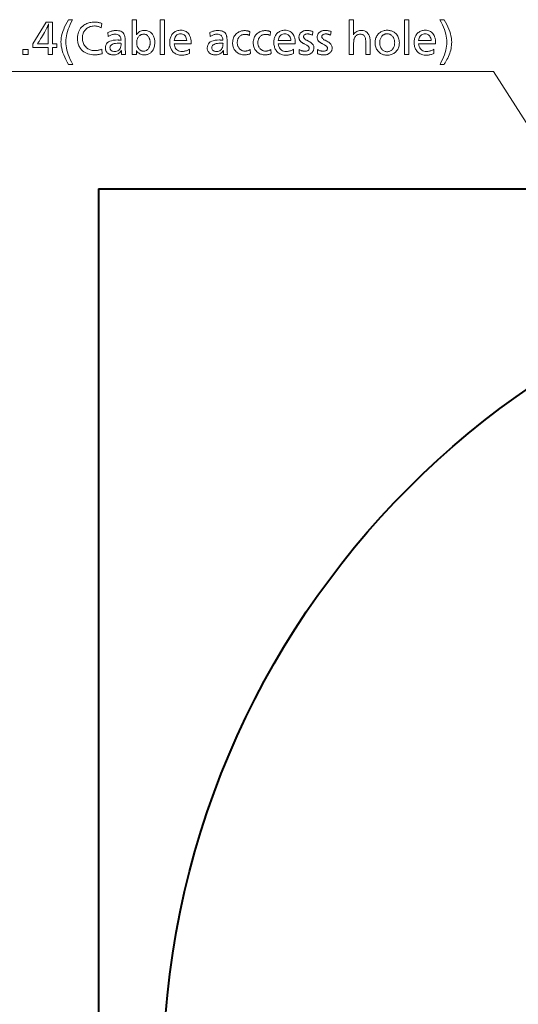
# Model space of a CAD drawing. Extents: x 24 to 819, y 39 to 570.
# Drawn here: x 348 to 387, y 472 to 548 of the extents above; entities that cross this region are included whole.
import ezdxf

# ---------------------------------------------------------------- set-up
doc = ezdxf.new("R2010")
doc.units = 0

msp = doc.modelspace()

# ---------------------------------------------------------------- linework, layer by layer
at = {"color": 7, "lineweight": 40}
for q in [(494.212494, 535.342346), (354.212494, 395.888)]:
    msp.add_line((354.212494, 535.342346), q, dxfattribs=at)
at = {"color": 7, "lineweight": 13}
for points in [[(352.194305, 548.43634), (352.093384, 548.242737), (352.003082, 548.053833), (351.923401, 547.869751), (351.85434, 547.690369), (351.795898, 547.515686), (351.748077, 547.345825), (351.710907, 547.180664), (351.684326, 547.020264), (351.668396, 546.864563), (351.663086, 546.713623), (351.668549, 546.564941), (351.684937, 546.410522), (351.71225, 546.250427), (351.750488, 546.084595), (351.799652, 545.913086), (351.859741, 545.73584), (351.930725, 545.552917), (352.012665, 545.364319), (352.10553, 545.169983), (352.20932, 544.969971), (351.886688, 544.969971), (351.774048, 545.15863), (351.673309, 545.344177), (351.584381, 545.526611), (351.507324, 545.705811), (351.442139, 545.881958), (351.388794, 546.054871), (351.34729, 546.22467), (351.317657, 546.391296), (351.299866, 546.55481), (351.293945, 546.715149), (351.299744, 546.869019), (351.317169, 547.026978), (351.346222, 547.188965), (351.386871, 547.35498), (351.439117, 547.525085), (351.503021, 547.699219), (351.578491, 547.877441), (351.665619, 548.059692), (351.764343, 548.245972), (351.874664, 548.43634)], [(357.156799, 548.43634), (357.156799, 547.465454), (357.156677, 547.453308), (357.156372, 547.439087), (357.155853, 547.422791), (357.155121, 547.40448), (357.154175, 547.384033), (357.153015, 547.361511), (357.151642, 547.336975), (357.150055, 547.310364), (357.148285, 547.281616), (357.146301, 547.250854), (357.182556, 547.317261), (357.224792, 547.376709), (357.27298, 547.429199), (357.327087, 547.474609), (357.387146, 547.513062), (357.453125, 547.544556), (357.525055, 547.569031), (357.602936, 547.586487), (357.686768, 547.596985), (357.77655, 547.600525), (357.851715, 547.597656), (357.923523, 547.589111), (357.992035, 547.574829), (358.05722, 547.554871), (358.119049, 547.529236), (358.177551, 547.497864), (358.232727, 547.460815), (358.284576, 547.41803), (358.333099, 547.369568), (358.378265, 547.315369), (358.41391, 547.264343), (358.445801, 547.210327), (358.473938, 547.15332), (358.498322, 547.093323), (358.518951, 547.030273), (358.535828, 546.964233), (358.548981, 546.895203), (358.55835, 546.823181), (358.563965, 546.748169), (358.565857, 546.670105), (358.563141, 546.572876), (358.554993, 546.480347), (358.541412, 546.392517), (358.5224, 546.309509), (358.497955, 546.231201), (358.468079, 546.157654), (358.43277, 546.088806), (358.392029, 546.024719), (358.345856, 545.965393), (358.29425, 545.910828), (358.251465, 545.87262), (358.206543, 545.83844), (358.159515, 545.808289), (358.110321, 545.782104), (358.059021, 545.76001), (358.005585, 545.741882), (357.950012, 545.727844), (357.892334, 545.717773), (357.832489, 545.711731), (357.770538, 545.709717), (357.688873, 545.713135), (357.611359, 545.723328), (357.537964, 545.740234), (357.46875, 545.763977), (357.403625, 545.794495), (357.342682, 545.831848), (357.285858, 545.875916), (357.233215, 545.926758), (357.184662, 545.984436), (357.140289, 546.048889), (357.140289, 545.735229), (356.816162, 545.735229), (356.816162, 548.43634)], [(359.314667, 548.43634), (359.314667, 545.735229), (358.97403, 545.735229), (358.97403, 548.43634)], [(373.97702, 548.43634), (373.97702, 547.558472), (373.976929, 547.522644), (373.976593, 547.488464), (373.976074, 547.455933), (373.975342, 547.424988), (373.974396, 547.395691), (373.973236, 547.367981), (373.971863, 547.341858), (373.970306, 547.317444), (373.968506, 547.294556), (373.966522, 547.273376), (374.009399, 547.33551), (374.056366, 547.391113), (374.107452, 547.440186), (374.162659, 547.482727), (374.221985, 547.518738), (374.285431, 547.548157), (374.352966, 547.571045), (374.424622, 547.587402), (374.500366, 547.597229), (374.580261, 547.600525), (374.710266, 547.591492), (374.826599, 547.564331), (374.92923, 547.519165), (375.018188, 547.455933), (375.093475, 547.374634), (375.15506, 547.275269), (375.202942, 547.157837), (375.237152, 547.022339), (375.25769, 546.868774), (375.264526, 546.697144), (375.264526, 545.735229), (374.923889, 545.735229), (374.923889, 546.530579), (374.923553, 546.598267), (374.922577, 546.66156), (374.920929, 546.720337), (374.91861, 546.774719), (374.915649, 546.824707), (374.912018, 546.870178), (374.907715, 546.911255), (374.902771, 546.947876), (374.897156, 546.980042), (374.890869, 547.007751), (374.872864, 547.065369), (374.850067, 547.116882), (374.822449, 547.162354), (374.790039, 547.201782), (374.752838, 547.235107), (374.710815, 547.26239), (374.664001, 547.283569), (374.612366, 547.298767), (374.555939, 547.307861), (374.49472, 547.310852), (374.427063, 547.307312), (374.363983, 547.296509), (374.305481, 547.278625), (374.251495, 547.253479), (374.202118, 547.221191), (374.157257, 547.181763), (374.117004, 547.135132), (374.081268, 547.08136), (374.05014, 547.020386), (374.023529, 546.952209), (374.014709, 546.923035), (374.006775, 546.889343), (373.999817, 546.851196), (373.993774, 546.808655), (373.988647, 546.761658), (373.984467, 546.710205), (373.981201, 546.654358), (373.978882, 546.593994), (373.977478, 546.529236), (373.97702, 546.460022), (373.97702, 545.735229), (373.636383, 545.735229), (373.636383, 548.43634)], [(378.270233, 548.43634), (378.270233, 545.735229), (377.929596, 545.735229), (377.929596, 548.43634)], [(380.678711, 544.969971), (380.780212, 545.166504), (380.871033, 545.357666), (380.951141, 545.543335), (381.020599, 545.723633), (381.079346, 545.898438), (381.127441, 546.067871), (381.164825, 546.231812), (381.191528, 546.390381), (381.207581, 546.543457), (381.212921, 546.691162), (381.207458, 546.840149), (381.191071, 546.994812), (381.163757, 547.155151), (381.125519, 547.321167), (381.076355, 547.492798), (381.016266, 547.670166), (380.945251, 547.85321), (380.863342, 548.041931), (380.770477, 548.236267), (380.666687, 548.43634), (380.989319, 548.43634), (381.101929, 548.247925), (381.202698, 548.062622), (381.291626, 547.880432), (381.368683, 547.701416), (381.433868, 547.525452), (381.487213, 547.352661), (381.528717, 547.182983), (381.55835, 547.016418), (381.576141, 546.852966), (381.582062, 546.692627), (381.57901, 546.571228), (381.569824, 546.449463), (381.554504, 546.327393), (381.533081, 546.205017), (381.505524, 546.082275), (381.471863, 545.959229), (381.432068, 545.835815), (381.386139, 545.712097), (381.334106, 545.588013), (381.27594, 545.463623), (381.257263, 545.426575), (381.236633, 545.38678), (381.21405, 545.344238), (381.189514, 545.29895), (381.163025, 545.250916), (381.134583, 545.200195), (381.104187, 545.146729), (381.071869, 545.090515), (381.037567, 545.031616), (381.001343, 544.969971)], [(350.647186, 548.235229), (350.647186, 546.577087), (350.978821, 546.577087), (350.978821, 546.282959), (350.647186, 546.282959), (350.647186, 545.735229), (350.29303, 545.735229), (350.29303, 546.282959), (349.122589, 546.282959), (349.122589, 546.577087), (350.135468, 548.235229)], [(350.29303, 546.577087), (350.29303, 547.570496), (350.293396, 547.60022), (350.294495, 547.634277), (350.296295, 547.672607), (350.298798, 547.715271), (350.302063, 547.762207), (350.306, 547.813416), (350.310699, 547.868896), (350.316101, 547.928711), (350.322205, 547.992798), (350.329071, 548.061157), (350.335052, 548.113708), (350.322937, 548.07959), (350.309906, 548.045166), (350.296021, 548.010315), (350.281281, 547.975159), (350.265656, 547.939636), (350.249176, 547.903748), (350.231812, 547.867493), (350.213562, 547.830872), (350.194458, 547.793884), (350.1745, 547.756531), (350.088684, 547.601624), (350.0065, 547.454895), (349.927948, 547.316345), (349.852997, 547.186096), (349.781708, 547.064026), (349.71405, 546.950195), (349.650024, 546.844604), (349.58963, 546.747192), (349.532867, 546.65802), (349.479706, 546.577087), (349.502228, 546.577087), (349.559265, 546.577087)], [(354.449707, 548.140686), (354.421204, 547.803101), (354.368347, 547.830994), (354.31543, 547.856018), (354.262451, 547.878052), (354.209442, 547.897217), (354.156342, 547.913391), (354.10318, 547.926636), (354.049988, 547.93689), (353.996704, 547.944275), (353.94339, 547.948669), (353.889984, 547.950134), (353.799194, 547.946899), (353.71225, 547.937195), (353.629181, 547.920959), (353.550018, 547.898254), (353.474701, 547.86908), (353.403259, 547.833435), (353.335663, 547.791321), (353.271973, 547.742676), (353.212158, 547.687561), (353.156189, 547.625977), (353.117126, 547.574951), (353.082184, 547.521484), (353.051331, 547.465576), (353.024628, 547.407288), (353.002014, 547.346497), (352.98349, 547.283325), (352.969116, 547.217712), (352.958832, 547.149658), (352.952667, 547.079163), (352.950623, 547.006287), (352.953857, 546.915649), (352.963562, 546.828796), (352.979767, 546.745544), (353.002472, 546.666016), (353.031647, 546.59021), (353.067291, 546.518066), (353.109436, 546.449646), (353.158051, 546.384888), (353.213165, 546.323853), (353.27475, 546.266479), (353.329193, 546.223145), (353.385712, 546.184326), (353.444305, 546.150146), (353.505005, 546.120483), (353.567719, 546.095398), (353.632538, 546.07489), (353.699432, 546.058899), (353.768372, 546.047485), (353.839386, 546.040649), (353.912506, 546.038391), (353.961609, 546.03949), (354.01178, 546.042786), (354.062927, 546.04834), (354.115143, 546.056152), (354.168335, 546.066162), (354.222565, 546.078369), (354.277832, 546.092773), (354.334106, 546.109436), (354.391388, 546.128296), (354.449707, 546.149414), (354.47522, 545.802795), (354.422607, 545.786499), (354.369263, 545.771973), (354.315186, 545.759155), (354.260345, 545.748047), (354.204742, 545.738647), (354.148376, 545.730957), (354.091278, 545.724915), (354.033447, 545.720642), (353.974854, 545.718079), (353.915497, 545.717224), (353.770752, 545.722107), (353.633606, 545.736816), (353.50412, 545.761292), (353.382233, 545.795532), (353.267975, 545.839539), (353.161346, 545.893372), (353.062347, 545.95697), (352.970947, 546.030334), (352.887207, 546.113464), (352.811066, 546.206421), (352.764862, 546.273499), (352.723541, 546.343323), (352.687073, 546.415771), (352.655457, 546.490967), (352.628723, 546.568848), (352.606842, 546.649414), (352.589844, 546.732727), (352.577667, 546.818665), (352.570374, 546.907349), (352.567963, 546.998779), (352.572968, 547.128784), (352.588074, 547.252502), (352.61319, 547.369751), (352.648376, 547.480652), (352.693634, 547.585144), (352.748932, 547.683228), (352.81427, 547.774902), (352.889679, 547.860229), (352.975159, 547.939148), (353.070648, 548.011658), (353.141205, 548.057556), (353.214172, 548.098633), (353.289581, 548.134888), (353.367401, 548.16626), (353.447693, 548.192871), (353.530396, 548.2146), (353.615509, 548.231506), (353.703064, 548.243591), (353.79306, 548.250854), (353.885468, 548.253235), (353.946777, 548.252136), (354.006958, 548.248779), (354.066101, 548.243103), (354.124146, 548.235229), (354.181091, 548.225098), (354.236969, 548.212769), (354.291779, 548.19812), (354.34552, 548.181213), (354.398132, 548.162109)], [(360.061951, 546.563599), (360.082397, 546.451843), (360.111938, 546.351807), (360.150604, 546.263611), (360.198334, 546.187134), (360.255157, 546.122375), (360.321075, 546.069458), (360.396088, 546.028259), (360.480194, 545.998901), (360.573395, 545.981201), (360.67569, 545.975342), (360.731903, 545.977051), (360.7883, 545.982178), (360.844879, 545.990723), (360.901642, 546.002747), (360.958557, 546.018127), (361.015686, 546.036926), (361.072968, 546.059143), (361.130432, 546.084839), (361.18808, 546.113892), (361.245911, 546.146423), (361.245911, 545.822266), (361.184631, 545.796326), (361.12384, 545.773132), (361.063507, 545.752625), (361.003662, 545.734863), (360.944305, 545.719849), (360.885437, 545.707581), (360.827026, 545.697998), (360.769104, 545.691162), (360.711639, 545.687073), (360.654694, 545.68573), (360.566589, 545.688721), (360.4823, 545.697693), (360.401855, 545.712585), (360.325287, 545.733521), (360.252533, 545.760376), (360.183624, 545.793213), (360.118561, 545.832031), (360.057343, 545.876831), (359.999939, 545.927612), (359.946411, 545.984375), (359.903625, 546.038208), (359.865387, 546.095276), (359.831604, 546.155579), (359.802338, 546.219177), (359.777588, 546.28595), (359.757324, 546.356018), (359.741577, 546.429321), (359.730316, 546.505859), (359.723572, 546.585632), (359.721313, 546.66864), (359.72348, 546.748718), (359.72995, 546.825745), (359.740753, 546.899719), (359.75589, 546.970642), (359.77533, 547.038513), (359.799103, 547.103333), (359.827209, 547.165039), (359.859619, 547.223755), (359.896332, 547.279358), (359.937408, 547.331909), (359.987335, 547.386047), (360.040527, 547.434509), (360.096954, 547.477295), (360.156616, 547.514343), (360.219513, 547.545715), (360.285675, 547.571411), (360.355042, 547.59137), (360.427673, 547.605591), (360.50354, 547.614136), (360.582672, 547.617004), (360.675629, 547.613037), (360.763031, 547.601135), (360.844879, 547.58136), (360.921204, 547.553589), (360.991943, 547.517944), (361.057159, 547.474365), (361.116791, 547.422913), (361.170898, 547.363464), (361.219452, 547.296143), (361.262421, 547.220825), (361.285522, 547.17218), (361.306183, 547.121094), (361.324432, 547.067505), (361.34021, 547.011475), (361.353607, 546.953003), (361.364532, 546.892029), (361.373047, 546.828613), (361.37912, 546.762756), (361.382751, 546.694397), (361.383972, 546.623596), (361.383972, 546.593567), (361.383972, 546.572571), (361.383972, 546.563599)], [(368.138184, 546.563599), (368.15863, 546.451843), (368.188171, 546.351807), (368.226837, 546.263611), (368.274567, 546.187134), (368.33139, 546.122375), (368.397308, 546.069458), (368.472321, 546.028259), (368.556427, 545.998901), (368.649628, 545.981201), (368.751923, 545.975342), (368.808136, 545.977051), (368.864532, 545.982178), (368.921112, 545.990723), (368.977844, 546.002747), (369.03479, 546.018127), (369.091919, 546.036926), (369.1492, 546.059143), (369.206665, 546.084839), (369.264313, 546.113892), (369.322144, 546.146423), (369.322144, 545.822266), (369.260864, 545.796326), (369.200073, 545.773132), (369.13974, 545.752625), (369.079895, 545.734863), (369.020538, 545.719849), (368.961639, 545.707581), (368.903259, 545.697998), (368.845337, 545.691162), (368.787872, 545.687073), (368.730927, 545.68573), (368.642792, 545.688721), (368.558533, 545.697693), (368.478088, 545.712585), (368.40152, 545.733521), (368.328766, 545.760376), (368.259857, 545.793213), (368.194794, 545.832031), (368.133575, 545.876831), (368.076172, 545.927612), (368.022644, 545.984375), (367.979858, 546.038208), (367.941589, 546.095276), (367.907837, 546.155579), (367.878571, 546.219177), (367.853821, 546.28595), (367.833557, 546.356018), (367.81781, 546.429321), (367.806549, 546.505859), (367.799805, 546.585632), (367.797546, 546.66864), (367.799713, 546.748718), (367.806183, 546.825745), (367.816986, 546.899719), (367.832123, 546.970642), (367.851563, 547.038513), (367.875336, 547.103333), (367.903442, 547.165039), (367.935852, 547.223755), (367.972565, 547.279358), (368.013641, 547.331909), (368.063568, 547.386047), (368.11676, 547.434509), (368.173187, 547.477295), (368.232849, 547.514343), (368.295746, 547.545715), (368.361877, 547.571411), (368.431274, 547.59137), (368.503906, 547.605591), (368.579773, 547.614136), (368.658905, 547.617004), (368.751862, 547.613037), (368.839264, 547.601135), (368.921112, 547.58136), (368.997437, 547.553589), (369.068176, 547.517944), (369.133392, 547.474365), (369.193024, 547.422913), (369.247131, 547.363464), (369.295685, 547.296143), (369.338654, 547.220825), (369.361755, 547.17218), (369.382416, 547.121094), (369.400665, 547.067505), (369.416443, 547.011475), (369.42981, 546.953003), (369.440765, 546.892029), (369.44928, 546.828613), (369.455353, 546.762756), (369.458984, 546.694397), (369.460205, 546.623596), (369.460205, 546.593567), (369.460205, 546.572571), (369.460205, 546.563599)], [(376.585052, 547.615479), (376.653076, 547.613586), (376.719086, 547.607788), (376.783081, 547.598206), (376.845093, 547.584778), (376.90506, 547.567505), (376.963043, 547.546326), (377.018982, 547.521362), (377.072937, 547.492554), (377.124878, 547.4599), (377.174805, 547.423401), (377.241241, 547.366211), (377.300659, 547.304382), (377.353119, 547.237976), (377.39856, 547.166992), (377.437012, 547.091431), (377.468506, 547.01123), (377.492981, 546.926453), (377.510437, 546.837097), (377.520935, 546.743164), (377.524445, 546.644592), (377.521851, 546.562378), (377.514038, 546.483215), (377.501068, 546.407043), (377.48291, 546.333923), (377.459534, 546.263855), (377.430969, 546.196777), (377.397217, 546.132751), (377.358276, 546.071716), (377.314148, 546.013794), (377.264832, 545.958862), (377.210205, 545.906921), (377.152588, 545.860535), (377.09198, 545.81958), (377.028351, 545.784058), (376.9617, 545.754028), (376.89209, 545.729431), (376.819458, 545.710327), (376.743835, 545.696655), (376.665192, 545.688477), (376.583557, 545.68573), (376.511719, 545.687988), (376.442017, 545.694702), (376.374512, 545.705872), (376.309143, 545.721497), (376.245911, 545.741638), (376.184875, 545.766235), (376.126007, 545.795288), (376.069275, 545.828796), (376.014709, 545.866821), (375.962311, 545.909302), (375.902161, 545.96637), (375.848328, 546.0271), (375.800842, 546.091492), (375.759674, 546.159485), (375.724854, 546.231201), (375.69635, 546.30658), (375.674194, 546.385559), (375.658356, 546.468262), (375.648865, 546.554626), (375.645691, 546.644592), (375.648407, 546.730591), (375.656616, 546.813232), (375.670258, 546.892517), (375.689392, 546.968506), (375.713959, 547.041138), (375.744019, 547.110474), (375.77951, 547.176453), (375.820465, 547.239075), (375.866913, 547.298401), (375.918793, 547.35437), (375.972473, 547.403992), (376.028992, 547.448364), (376.088409, 547.487549), (376.150726, 547.521484), (376.215912, 547.550232), (376.283997, 547.57373), (376.354919, 547.59198), (376.428772, 547.605042), (376.505463, 547.612915)], [(379.017548, 546.563599), (379.037994, 546.451843), (379.067535, 546.351807), (379.106171, 546.263611), (379.1539, 546.187134), (379.210754, 546.122375), (379.276672, 546.069458), (379.351685, 546.028259), (379.435791, 545.998901), (379.528992, 545.981201), (379.631287, 545.975342), (379.6875, 545.977051), (379.743896, 545.982178), (379.800446, 545.990723), (379.857208, 546.002747), (379.914154, 546.018127), (379.971252, 546.036926), (380.028564, 546.059143), (380.086029, 546.084839), (380.143677, 546.113892), (380.201508, 546.146423), (380.201508, 545.822266), (380.140228, 545.796326), (380.079407, 545.773132), (380.019104, 545.752625), (379.959259, 545.734863), (379.899902, 545.719849), (379.841003, 545.707581), (379.782593, 545.697998), (379.72467, 545.691162), (379.667236, 545.687073), (379.61026, 545.68573), (379.522156, 545.688721), (379.437866, 545.697693), (379.357452, 545.712585), (379.280853, 545.733521), (379.208099, 545.760376), (379.139191, 545.793213), (379.074127, 545.832031), (379.012909, 545.876831), (378.955536, 545.927612), (378.901978, 545.984375), (378.859222, 546.038208), (378.820953, 546.095276), (378.787201, 546.155579), (378.757935, 546.219177), (378.733154, 546.28595), (378.712921, 546.356018), (378.697144, 546.429321), (378.685913, 546.505859), (378.679138, 546.585632), (378.67691, 546.66864), (378.679047, 546.748718), (378.685547, 546.825745), (378.69635, 546.899719), (378.711487, 546.970642), (378.730927, 547.038513), (378.7547, 547.103333), (378.782776, 547.165039), (378.815186, 547.223755), (378.851929, 547.279358), (378.892975, 547.331909), (378.942932, 547.386047), (378.996094, 547.434509), (379.052521, 547.477295), (379.112183, 547.514343), (379.17511, 547.545715), (379.241241, 547.571411), (379.310638, 547.59137), (379.38327, 547.605591), (379.459137, 547.614136), (379.538239, 547.617004), (379.631195, 547.613037), (379.718628, 547.601135), (379.800476, 547.58136), (379.87677, 547.553589), (379.94754, 547.517944), (380.012726, 547.474365), (380.072388, 547.422913), (380.126465, 547.363464), (380.175018, 547.296143), (380.218018, 547.220825), (380.241119, 547.17218), (380.26178, 547.121094), (380.279999, 547.067505), (380.295807, 547.011475), (380.309174, 546.953003), (380.320129, 546.892029), (380.328613, 546.828613), (380.334717, 546.762756), (380.338348, 546.694397), (380.339569, 546.623596), (380.339569, 546.593567), (380.339569, 546.572571), (380.339569, 546.563599)], [(354.931396, 547.432434), (354.991333, 547.464355), (355.051636, 547.49292), (355.112335, 547.518127), (355.173431, 547.539978), (355.234894, 547.558472), (355.296753, 547.573608), (355.359039, 547.585388), (355.421661, 547.59375), (355.484711, 547.598816), (355.548157, 547.600525), (355.656219, 547.596497), (355.755341, 547.584595), (355.84552, 547.564697), (355.926788, 547.536865), (355.999084, 547.501099), (356.062439, 547.457336), (356.116852, 547.40564), (356.162323, 547.346008), (356.198853, 547.278381), (356.22641, 547.20282), (356.236115, 547.166077), (356.244781, 547.125549), (356.252441, 547.081116), (356.259064, 547.032837), (356.264679, 546.980774), (356.269287, 546.924805), (356.272858, 546.865051), (356.275391, 546.801392), (356.276917, 546.733948), (356.277435, 546.662598), (356.277435, 546.614624), (356.277618, 546.491577), (356.278168, 546.376282), (356.279053, 546.26886), (356.280334, 546.16925), (356.281952, 546.077393), (356.283936, 545.993347), (356.286255, 545.917114), (356.288971, 545.848694), (356.292023, 545.788086), (356.295441, 545.735229), (355.984833, 545.735229), (355.984253, 545.755127), (355.983734, 545.773987), (355.983276, 545.791748), (355.98291, 545.808472), (355.982574, 545.824158), (355.9823, 545.838806), (355.982086, 545.852356), (355.981934, 545.864929), (355.981842, 545.876404), (355.981812, 545.88678), (355.981842, 545.898743), (355.981934, 545.911682), (355.982086, 545.925598), (355.9823, 545.940613), (355.982574, 545.956604), (355.98291, 545.973633), (355.983276, 545.991638), (355.983734, 546.010681), (355.984253, 546.030762), (355.984833, 546.05188), (355.939392, 545.986877), (355.890167, 545.928711), (355.837128, 545.87738), (355.780273, 545.832886), (355.719604, 545.795288), (355.655121, 545.764465), (355.586823, 545.74054), (355.514709, 545.72345), (355.438812, 545.713135), (355.35907, 545.709717), (355.306335, 545.71106), (355.255585, 545.715149), (355.206818, 545.721924), (355.160034, 545.731323), (355.115234, 545.74353), (355.072388, 545.758362), (355.031555, 545.77594), (354.992676, 545.796204), (354.955811, 545.819153), (354.920898, 545.844788), (354.884979, 545.876099), (354.852814, 545.909485), (354.824463, 545.944885), (354.799896, 545.982361), (354.779083, 546.021851), (354.762085, 546.063416), (354.74884, 546.106995), (354.73938, 546.152588), (354.733704, 546.200256), (354.731812, 546.249939), (354.741425, 546.366577), (354.770233, 546.470886), (354.818268, 546.562988), (354.885498, 546.642761), (354.971924, 546.710266), (355.077545, 546.765503), (355.202393, 546.808472), (355.346466, 546.839172), (355.509735, 546.857544), (355.6922, 546.863708), (355.707764, 546.863586), (355.725586, 546.863342), (355.745697, 546.862915), (355.768066, 546.862244), (355.792755, 546.86145), (355.819702, 546.860474), (355.848938, 546.859314), (355.880432, 546.85791), (355.914246, 546.856384), (355.950317, 546.854675), (355.942505, 546.941345), (355.9263, 547.018921), (355.901672, 547.087341), (355.868683, 547.146667), (355.827271, 547.196838), (355.777435, 547.237915), (355.719208, 547.269836), (355.652588, 547.292603), (355.577545, 547.306335), (355.494141, 547.310852), (355.439789, 547.309082), (355.385437, 547.303772), (355.331024, 547.294922), (355.276611, 547.282532), (355.222137, 547.266602), (355.167664, 547.247131), (355.113129, 547.224121), (355.058594, 547.197571), (355.004028, 547.16748), (354.949402, 547.133789)], [(357.706024, 547.312378), (357.666962, 547.311035), (357.628998, 547.307007), (357.592163, 547.300232), (357.556427, 547.290771), (357.52182, 547.278625), (357.488312, 547.263733), (357.455902, 547.246216), (357.424622, 547.225952), (357.39444, 547.203003), (357.365387, 547.177307), (357.327179, 547.137756), (357.292969, 547.095398), (357.262817, 547.050171), (357.236694, 547.002075), (357.214569, 546.951111), (357.196472, 546.897339), (357.182404, 546.840637), (357.172333, 546.781189), (357.16629, 546.718811), (357.164307, 546.653625), (357.165619, 546.602173), (357.169647, 546.552307), (357.1763, 546.503967), (357.185669, 546.457214), (357.197693, 546.412048), (357.212372, 546.368408), (357.229736, 546.326294), (357.249756, 546.285767), (357.272461, 546.246826), (357.297852, 546.209412), (357.329346, 546.169495), (357.36261, 546.133789), (357.397644, 546.102295), (357.434448, 546.075012), (357.473053, 546.05188), (357.513397, 546.032959), (357.555511, 546.01825), (357.599396, 546.007751), (357.645081, 546.001465), (357.692505, 545.999329), (357.744415, 546.001831), (357.793945, 546.009338), (357.841064, 546.02179), (357.885773, 546.039185), (357.928101, 546.061646), (357.968018, 546.08905), (358.005524, 546.121399), (358.040649, 546.158752), (358.073364, 546.201111), (358.103668, 546.248474), (358.123047, 546.28418), (358.140411, 546.321228), (358.155701, 546.359497), (358.168976, 546.398987), (358.180206, 546.439758), (358.189392, 546.481812), (358.196533, 546.525146), (358.20163, 546.569702), (358.204681, 546.61554), (358.205719, 546.662598), (358.20459, 546.71228), (358.201263, 546.760376), (358.195709, 546.807007), (358.187927, 546.852051), (358.177948, 546.895569), (358.165741, 546.937561), (358.151306, 546.978088), (358.134644, 547.017029), (358.115753, 547.054382), (358.094666, 547.090271), (358.065399, 547.132507), (358.033997, 547.170227), (358.000427, 547.203552), (357.964783, 547.232422), (357.926971, 547.256836), (357.887054, 547.276855), (357.844971, 547.292419), (357.800781, 547.303467), (357.754456, 547.310181)], [(360.066467, 546.830688), (361.043335, 546.830688), (361.026215, 546.928772), (361.002411, 547.016541), (360.971954, 547.093933), (360.934814, 547.161072), (360.891022, 547.217834), (360.840576, 547.264282), (360.783478, 547.300415), (360.719696, 547.326233), (360.649261, 547.341736), (360.572144, 547.346924), (360.490112, 547.341736), (360.41507, 547.326233), (360.347015, 547.300415), (360.28595, 547.264282), (360.231903, 547.217834), (360.184814, 547.161072), (360.144745, 547.093933), (360.111664, 547.016541), (360.085571, 546.928772)], [(362.830566, 547.432434), (362.890472, 547.464355), (362.950775, 547.49292), (363.011475, 547.518127), (363.072571, 547.539978), (363.134064, 547.558472), (363.195923, 547.573608), (363.258179, 547.585388), (363.320831, 547.59375), (363.383881, 547.598816), (363.447296, 547.600525), (363.555389, 547.596497), (363.65451, 547.584595), (363.74469, 547.564697), (363.825928, 547.536865), (363.898224, 547.501099), (363.961578, 547.457336), (364.015991, 547.40564), (364.061462, 547.346008), (364.097992, 547.278381), (364.12558, 547.20282), (364.135284, 547.166077), (364.143951, 547.125549), (364.151611, 547.081116), (364.158234, 547.032837), (364.163849, 546.980774), (364.168427, 546.924805), (364.171997, 546.865051), (364.174561, 546.801392), (364.176086, 546.733948), (364.176605, 546.662598), (364.176605, 546.614624), (364.176788, 546.491577), (364.177307, 546.376282), (364.178223, 546.26886), (364.179474, 546.16925), (364.181091, 546.077393), (364.183075, 545.993347), (364.185425, 545.917114), (364.18811, 545.848694), (364.191193, 545.788086), (364.194611, 545.735229), (363.883972, 545.735229), (363.883423, 545.755127), (363.882904, 545.773987), (363.882446, 545.791748), (363.88205, 545.808472), (363.881744, 545.824158), (363.88147, 545.838806), (363.881256, 545.852356), (363.881104, 545.864929), (363.881012, 545.876404), (363.880981, 545.88678), (363.881012, 545.898743), (363.881104, 545.911682), (363.881256, 545.925598), (363.88147, 545.940613), (363.881744, 545.956604), (363.88205, 545.973633), (363.882446, 545.991638), (363.882904, 546.010681), (363.883423, 546.030762), (363.883972, 546.05188), (363.838562, 545.986877), (363.789337, 545.928711), (363.736267, 545.87738), (363.679413, 545.832886), (363.618744, 545.795288), (363.55426, 545.764465), (363.485962, 545.74054), (363.413879, 545.72345), (363.337952, 545.713135), (363.25824, 545.709717), (363.205505, 545.71106), (363.154755, 545.715149), (363.105988, 545.721924), (363.059204, 545.731323), (363.014374, 545.74353), (362.971558, 545.758362), (362.930725, 545.77594), (362.891846, 545.796204), (362.85495, 545.819153), (362.820068, 545.844788), (362.784119, 545.876099), (362.751984, 545.909485), (362.723633, 545.944885), (362.699036, 545.982361), (362.678253, 546.021851), (362.661224, 546.063416), (362.64801, 546.106995), (362.63855, 546.152588), (362.632874, 546.200256), (362.630981, 546.249939), (362.640594, 546.366577), (362.669403, 546.470886), (362.717407, 546.562988), (362.784637, 546.642761), (362.871063, 546.710266), (362.976715, 546.765503), (363.101563, 546.808472), (363.245636, 546.839172), (363.408905, 546.857544), (363.59137, 546.863708), (363.606903, 546.863586), (363.624725, 546.863342), (363.644836, 546.862915), (363.667236, 546.862244), (363.691895, 546.86145), (363.718842, 546.860474), (363.748077, 546.859314), (363.779602, 546.85791), (363.813385, 546.856384), (363.849457, 546.854675), (363.841675, 546.941345), (363.82547, 547.018921), (363.800842, 547.087341), (363.767822, 547.146667), (363.72641, 547.196838), (363.676605, 547.237915), (363.618378, 547.269836), (363.551758, 547.292603), (363.476715, 547.306335), (363.39328, 547.310852), (363.338959, 547.309082), (363.284576, 547.303772), (363.230194, 547.294922), (363.175751, 547.282532), (363.121307, 547.266602), (363.066803, 547.247131), (363.012299, 547.224121), (362.957764, 547.197571), (362.903168, 547.16748), (362.848572, 547.133789)], [(365.933807, 547.516479), (365.914307, 547.21637), (365.883118, 547.2323), (365.85144, 547.246582), (365.819275, 547.259216), (365.78656, 547.270142), (365.753357, 547.279358), (365.719635, 547.286926), (365.685394, 547.292786), (365.650665, 547.296997), (365.615417, 547.299561), (365.579651, 547.300354), (365.523438, 547.298401), (365.469452, 547.292603), (365.417694, 547.282837), (365.368134, 547.269165), (365.320801, 547.251587), (365.275696, 547.230164), (365.232819, 547.204773), (365.192139, 547.175537), (365.153687, 547.142334), (365.117462, 547.105286), (365.087524, 547.069214), (365.06076, 547.031311), (365.037109, 546.991455), (365.016632, 546.949707), (364.999298, 546.906067), (364.985107, 546.860596), (364.974091, 546.813171), (364.966217, 546.763855), (364.961487, 546.712708), (364.9599, 546.659607), (364.961639, 546.602478), (364.966827, 546.547424), (364.975433, 546.494568), (364.987518, 546.443787), (365.003052, 546.395142), (365.022034, 546.348633), (365.044464, 546.30426), (365.070343, 546.262024), (365.099701, 546.221924), (365.132477, 546.183899), (365.167328, 546.149414), (365.204102, 546.118591), (365.242737, 546.091309), (365.283264, 546.067749), (365.325684, 546.047729), (365.369995, 546.031433), (365.416199, 546.018677), (365.464294, 546.009644), (365.514282, 546.00415), (365.566162, 546.00238), (365.60379, 546.003479), (365.641663, 546.006897), (365.679779, 546.012634), (365.71814, 546.02063), (365.756744, 546.030884), (365.795563, 546.043396), (365.834656, 546.058228), (365.873962, 546.075317), (365.913513, 546.094727), (365.953308, 546.116394), (365.981812, 545.807251), (365.940582, 545.789612), (365.898438, 545.773804), (365.855469, 545.759827), (365.811584, 545.747742), (365.766846, 545.737488), (365.721252, 545.729126), (365.674774, 545.722595), (365.627441, 545.717957), (365.579224, 545.715149), (365.530151, 545.714233), (365.450317, 545.716675), (365.373535, 545.723999), (365.299774, 545.736267), (365.229065, 545.753357), (365.161377, 545.775391), (365.09671, 545.802307), (365.035065, 545.834106), (364.976471, 545.870789), (364.920898, 545.912354), (364.868378, 545.958862), (364.817352, 546.012451), (364.771667, 546.069519), (364.731384, 546.130005), (364.696472, 546.193909), (364.666931, 546.26123), (364.642731, 546.33197), (364.623932, 546.406128), (364.610504, 546.483704), (364.602448, 546.564697), (364.599762, 546.649109), (364.603546, 546.749512), (364.614899, 546.844788), (364.633789, 546.934998), (364.660278, 547.020081), (364.694305, 547.100037), (364.735901, 547.174927), (364.785065, 547.24469), (364.841797, 547.309387), (364.906067, 547.368958), (364.977905, 547.423401), (365.027161, 547.455078), (365.077667, 547.483398), (365.129456, 547.508362), (365.182495, 547.530029), (365.236786, 547.54834), (365.292328, 547.563354), (365.349152, 547.575012), (365.407227, 547.583313), (365.466553, 547.588318), (365.52713, 547.589966), (365.568207, 547.589233), (365.609192, 547.587036), (365.650085, 547.583374), (365.690887, 547.578247), (365.731598, 547.571594), (365.772217, 547.563538), (365.812744, 547.553955), (365.85318, 547.542908), (365.893555, 547.530457)], [(367.533447, 547.516479), (367.513947, 547.21637), (367.482758, 547.2323), (367.45108, 547.246582), (367.418884, 547.259216), (367.3862, 547.270142), (367.352997, 547.279358), (367.319275, 547.286926), (367.285034, 547.292786), (367.250305, 547.296997), (367.215057, 547.299561), (367.179291, 547.300354), (367.123077, 547.298401), (367.069092, 547.292603), (367.017334, 547.282837), (366.967773, 547.269165), (366.920441, 547.251587), (366.875336, 547.230164), (366.832458, 547.204773), (366.791779, 547.175537), (366.753326, 547.142334), (366.717102, 547.105286), (366.687195, 547.069214), (366.6604, 547.031311), (366.636749, 546.991455), (366.616272, 546.949707), (366.598938, 546.906067), (366.584778, 546.860596), (366.57373, 546.813171), (366.565857, 546.763855), (366.561127, 546.712708), (366.55954, 546.659607), (366.561279, 546.602478), (366.566467, 546.547424), (366.575073, 546.494568), (366.587158, 546.443787), (366.602692, 546.395142), (366.621674, 546.348633), (366.644104, 546.30426), (366.669983, 546.262024), (366.699341, 546.221924), (366.732117, 546.183899), (366.766968, 546.149414), (366.803741, 546.118591), (366.842377, 546.091309), (366.882904, 546.067749), (366.925323, 546.047729), (366.969635, 546.031433), (367.015839, 546.018677), (367.063934, 546.009644), (367.113922, 546.00415), (367.165802, 546.00238), (367.20343, 546.003479), (367.241302, 546.006897), (367.279419, 546.012634), (367.31778, 546.02063), (367.356384, 546.030884), (367.395203, 546.043396), (367.434296, 546.058228), (367.473602, 546.075317), (367.513153, 546.094727), (367.552948, 546.116394), (367.581451, 545.807251), (367.540222, 545.789612), (367.498077, 545.773804), (367.455078, 545.759827), (367.411224, 545.747742), (367.366486, 545.737488), (367.320892, 545.729126), (367.274414, 545.722595), (367.227081, 545.717957), (367.178864, 545.715149), (367.129791, 545.714233), (367.049957, 545.716675), (366.973175, 545.723999), (366.899414, 545.736267), (366.828705, 545.753357), (366.761017, 545.775391), (366.69635, 545.802307), (366.634705, 545.834106), (366.576111, 545.870789), (366.520538, 545.912354), (366.468018, 545.958862), (366.416992, 546.012451), (366.371307, 546.069519), (366.331024, 546.130005), (366.296112, 546.193909), (366.266571, 546.26123), (366.242371, 546.33197), (366.223572, 546.406128), (366.210144, 546.483704), (366.202087, 546.564697), (366.199402, 546.649109), (366.203186, 546.749512), (366.214539, 546.844788), (366.233429, 546.934998), (366.259918, 547.020081), (366.293945, 547.100037), (366.335541, 547.174927), (366.384705, 547.24469), (366.441437, 547.309387), (366.505707, 547.368958), (366.577545, 547.423401), (366.626801, 547.455078), (366.677307, 547.483398), (366.729095, 547.508362), (366.782135, 547.530029), (366.836426, 547.54834), (366.891968, 547.563354), (366.948792, 547.575012), (367.006836, 547.583313), (367.066193, 547.588318), (367.12677, 547.589966), (367.167847, 547.589233), (367.208832, 547.587036), (367.249725, 547.583374), (367.290527, 547.578247), (367.331238, 547.571594), (367.371857, 547.563538), (367.412384, 547.553955), (367.45282, 547.542908), (367.493164, 547.530457)], [(368.1427, 546.830688), (369.119568, 546.830688), (369.102448, 546.928772), (369.078644, 547.016541), (369.048187, 547.093933), (369.011047, 547.161072), (368.967255, 547.217834), (368.916809, 547.264282), (368.859711, 547.300415), (368.795929, 547.326233), (368.725494, 547.341736), (368.648376, 547.346924), (368.566345, 547.341736), (368.491302, 547.326233), (368.423248, 547.300415), (368.362183, 547.264282), (368.308136, 547.217834), (368.261047, 547.161072), (368.220978, 547.093933), (368.187866, 547.016541), (368.161804, 546.928772)], [(370.812256, 547.522461), (370.783752, 547.23584), (370.744873, 547.254089), (370.706299, 547.270447), (370.66803, 547.284851), (370.630066, 547.297302), (370.592407, 547.307861), (370.555054, 547.316528), (370.517975, 547.323242), (370.481232, 547.328064), (370.444763, 547.330933), (370.4086, 547.331909), (370.350159, 547.329651), (370.297852, 547.322876), (370.251709, 547.311646), (370.2117, 547.295898), (370.177887, 547.275635), (370.150177, 547.250854), (370.128662, 547.221619), (370.113281, 547.187805), (370.104034, 547.149536), (370.100952, 547.106812), (370.103485, 547.078186), (370.111053, 547.049927), (370.123657, 547.022095), (370.141296, 546.99469), (370.164001, 546.96759), (370.191711, 546.940979), (370.224487, 546.914673), (370.262299, 546.888794), (370.305176, 546.863281), (370.353058, 546.838196), (370.494141, 546.769165), (370.571106, 546.728149), (370.639984, 546.684875), (370.700745, 546.639404), (370.753418, 546.591736), (370.798004, 546.541809), (370.834473, 546.489685), (370.862823, 546.435364), (370.883087, 546.378784), (370.895233, 546.319946), (370.899292, 546.258972), (370.897186, 546.206604), (370.890869, 546.156494), (370.880371, 546.108582), (370.865662, 546.062805), (370.846771, 546.019226), (370.823669, 545.977844), (370.796356, 545.93866), (370.764832, 545.901672), (370.729126, 545.866882), (370.689209, 545.83429), (370.653076, 545.809204), (370.61496, 545.786743), (370.574799, 545.766968), (370.532654, 545.749756), (370.488495, 545.735229), (370.442322, 545.723389), (370.394135, 545.714111), (370.343933, 545.70752), (370.291748, 545.703552), (370.237518, 545.702209), (370.18866, 545.703369), (370.139862, 545.706665), (370.091187, 545.712219), (370.042572, 545.720032), (369.994049, 545.72998), (369.945618, 545.742188), (369.897278, 545.756653), (369.84906, 545.773315), (369.800903, 545.792175), (369.752838, 545.813293), (369.755829, 546.114929), (369.806152, 546.091492), (369.855103, 546.070618), (369.902679, 546.052124), (369.948853, 546.036133), (369.993683, 546.022644), (370.037109, 546.011536), (370.079163, 546.00293), (370.119812, 545.996765), (370.159088, 545.993103), (370.197021, 545.991882), (370.262024, 545.994263), (370.32019, 546.001465), (370.37149, 546.013489), (370.415985, 546.030273), (370.453613, 546.05188), (370.484406, 546.078308), (370.508362, 546.109497), (370.525452, 546.145508), (370.535736, 546.18634), (370.539154, 546.231934), (370.536743, 546.258301), (370.529541, 546.284485), (370.517548, 546.310486), (370.500732, 546.336365), (370.479126, 546.362122), (370.452698, 546.387695), (370.421509, 546.413147), (370.385468, 546.438416), (370.344666, 546.463562), (370.299042, 546.488525), (370.156494, 546.563599), (370.117737, 546.58429), (370.081329, 546.604431), (370.047272, 546.624023), (370.015564, 546.643066), (369.986176, 546.661499), (369.959137, 546.679382), (369.934418, 546.696655), (369.912079, 546.713379), (369.892059, 546.729553), (369.87439, 546.745178), (369.849274, 546.770874), (369.826843, 546.798157), (369.807037, 546.827026), (369.789856, 546.857544), (369.77533, 546.889587), (369.763458, 546.923218), (369.754211, 546.958496), (369.74762, 546.995361), (369.743652, 547.033752), (369.74231, 547.073792), (369.743958, 547.118591), (369.74881, 547.161682), (369.756897, 547.203064), (369.76825, 547.242798), (369.782837, 547.280884), (369.800659, 547.317261), (369.821747, 547.351929), (369.846039, 547.384949), (369.873596, 547.41626), (369.904388, 547.445923), (369.940369, 547.475281), (369.978638, 547.501587), (370.019226, 547.52478), (370.062134, 547.544861), (370.107361, 547.561829), (370.154877, 547.575745), (370.204712, 547.586609), (370.256836, 547.594299), (370.31131, 547.598938), (370.368073, 547.600525), (370.410339, 547.599731), (370.453064, 547.597351), (370.496277, 547.593445), (370.539978, 547.588013), (370.584167, 547.580994), (370.628815, 547.572388), (370.67395, 547.562256), (370.719574, 547.550537), (370.765686, 547.537292)], [(372.227325, 547.522461), (372.198792, 547.23584), (372.159943, 547.254089), (372.121368, 547.270447), (372.083099, 547.284851), (372.045135, 547.297302), (372.007477, 547.307861), (371.970123, 547.316528), (371.933044, 547.323242), (371.896301, 547.328064), (371.859833, 547.330933), (371.823669, 547.331909), (371.765198, 547.329651), (371.712921, 547.322876), (371.666779, 547.311646), (371.62677, 547.295898), (371.592926, 547.275635), (371.565247, 547.250854), (371.543732, 547.221619), (371.528351, 547.187805), (371.519104, 547.149536), (371.516022, 547.106812), (371.518555, 547.078186), (371.526123, 547.049927), (371.538727, 547.022095), (371.556366, 546.99469), (371.579071, 546.96759), (371.606781, 546.940979), (371.639557, 546.914673), (371.677368, 546.888794), (371.720245, 546.863281), (371.768127, 546.838196), (371.90918, 546.769165), (371.986176, 546.728149), (372.055054, 546.684875), (372.115814, 546.639404), (372.168488, 546.591736), (372.213074, 546.541809), (372.249542, 546.489685), (372.277893, 546.435364), (372.298157, 546.378784), (372.310303, 546.319946), (372.314362, 546.258972), (372.312256, 546.206604), (372.305939, 546.156494), (372.295441, 546.108582), (372.280731, 546.062805), (372.261841, 546.019226), (372.238708, 545.977844), (372.211426, 545.93866), (372.179901, 545.901672), (372.144196, 545.866882), (372.104279, 545.83429), (372.068146, 545.809204), (372.030029, 545.786743), (371.989868, 545.766968), (371.947723, 545.749756), (371.903564, 545.735229), (371.857391, 545.723389), (371.809204, 545.714111), (371.759003, 545.70752), (371.706818, 545.703552), (371.652588, 545.702209), (371.603699, 545.703369), (371.554932, 545.706665), (371.506226, 545.712219), (371.457642, 545.720032), (371.409119, 545.72998), (371.360687, 545.742188), (371.312347, 545.756653), (371.264099, 545.773315), (371.215942, 545.792175), (371.167908, 545.813293), (371.170898, 546.114929), (371.221222, 546.091492), (371.270172, 546.070618), (371.317749, 546.052124), (371.363922, 546.036133), (371.408752, 546.022644), (371.452179, 546.011536), (371.494202, 546.00293), (371.534882, 545.996765), (371.574158, 545.993103), (371.612061, 545.991882), (371.677094, 545.994263), (371.735229, 546.001465), (371.78656, 546.013489), (371.831055, 546.030273), (371.868683, 546.05188), (371.899475, 546.078308), (371.923431, 546.109497), (371.940521, 546.145508), (371.950775, 546.18634), (371.954224, 546.231934), (371.951813, 546.258301), (371.944611, 546.284485), (371.932587, 546.310486), (371.915802, 546.336365), (371.894196, 546.362122), (371.867767, 546.387695), (371.836548, 546.413147), (371.800537, 546.438416), (371.759735, 546.463562), (371.714111, 546.488525), (371.571564, 546.563599), (371.532806, 546.58429), (371.496399, 546.604431), (371.462341, 546.624023), (371.430634, 546.643066), (371.401245, 546.661499), (371.374207, 546.679382), (371.349487, 546.696655), (371.327148, 546.713379), (371.307129, 546.729553), (371.289429, 546.745178), (371.264343, 546.770874), (371.241913, 546.798157), (371.222107, 546.827026), (371.204926, 546.857544), (371.190399, 546.889587), (371.178528, 546.923218), (371.169281, 546.958496), (371.162659, 546.995361), (371.158722, 547.033752), (371.157379, 547.073792), (371.158997, 547.118591), (371.163879, 547.161682), (371.171967, 547.203064), (371.183319, 547.242798), (371.197906, 547.280884), (371.215729, 547.317261), (371.236816, 547.351929), (371.261108, 547.384949), (371.288666, 547.41626), (371.319458, 547.445923), (371.355438, 547.475281), (371.393707, 547.501587), (371.434296, 547.52478), (371.477203, 547.544861), (371.5224, 547.561829), (371.569946, 547.575745), (371.619781, 547.586609), (371.671906, 547.594299), (371.726379, 547.598938), (371.783142, 547.600525), (371.825409, 547.599731), (371.868134, 547.597351), (371.911346, 547.593445), (371.955048, 547.588013), (371.999237, 547.580994), (372.043884, 547.572388), (372.08902, 547.562256), (372.134644, 547.550537), (372.180756, 547.537292)], [(376.580566, 547.346924), (376.538574, 547.345459), (376.497894, 547.341125), (376.458527, 547.333923), (376.42041, 547.323853), (376.383606, 547.310852), (376.348083, 547.295044), (376.313843, 547.276306), (376.280914, 547.2547), (376.249268, 547.230225), (376.218903, 547.20282), (376.178436, 547.160034), (376.142212, 547.114441), (376.110229, 547.06604), (376.08255, 547.014832), (376.059113, 546.960876), (376.039917, 546.904114), (376.024994, 546.844543), (376.014343, 546.782166), (376.007965, 546.717041), (376.005829, 546.649109), (376.006927, 546.601379), (376.010223, 546.55481), (376.015686, 546.509399), (376.023346, 546.46521), (376.033203, 546.422119), (376.045258, 546.380249), (376.059509, 546.339539), (376.075928, 546.299988), (376.094574, 546.261658), (376.115387, 546.224426), (376.149231, 546.173401), (376.186035, 546.127747), (376.225708, 546.087463), (376.268311, 546.052551), (376.313843, 546.02301), (376.362244, 545.99884), (376.413574, 545.980042), (376.467834, 545.966553), (376.524994, 545.958496), (376.585052, 545.955811), (376.640015, 545.958191), (376.692627, 545.965149), (376.742889, 545.976746), (376.790833, 545.993042), (376.836426, 546.013977), (376.879669, 546.039551), (376.920563, 546.069824), (376.959137, 546.104675), (376.995361, 546.144226), (377.029236, 546.188416), (377.054626, 546.22699), (377.077332, 546.26709), (377.097351, 546.308655), (377.114716, 546.351685), (377.129395, 546.39624), (377.141418, 546.442322), (377.150757, 546.489929), (377.15744, 546.53894), (377.161469, 546.589539), (377.162781, 546.641602), (377.161285, 546.699219), (377.156738, 546.754883), (377.14917, 546.808655), (377.13855, 546.860596), (377.124908, 546.910583), (377.108215, 546.95874), (377.088531, 547.004944), (377.065796, 547.049316), (377.040039, 547.091736), (377.01123, 547.132324), (376.977478, 547.173096), (376.94165, 547.209534), (376.903778, 547.24176), (376.8638, 547.269653), (376.821777, 547.293274), (376.777679, 547.312561), (376.731506, 547.327576), (376.683258, 547.338318), (376.632935, 547.344727)], [(379.022034, 546.830688), (379.998932, 546.830688), (379.981781, 546.928772), (379.958008, 547.016541), (379.927521, 547.093933), (379.890411, 547.161072), (379.846619, 547.217834), (379.796173, 547.264282), (379.739044, 547.300415), (379.675293, 547.326233), (379.604828, 547.341736), (379.52774, 547.346924), (379.445709, 547.341736), (379.370667, 547.326233), (379.302612, 547.300415), (379.241547, 547.264282), (379.187469, 547.217834), (379.140411, 547.161072), (379.100311, 547.093933), (379.06723, 547.016541), (379.041138, 546.928772)], [(348.745911, 546.138916), (348.745911, 545.735229), (348.34375, 545.735229), (348.34375, 546.138916)], [(355.954803, 546.601074), (355.953918, 546.601379), (355.953003, 546.601624), (355.952118, 546.601868), (355.951202, 546.602051), (355.950317, 546.602234), (355.949402, 546.602356), (355.948517, 546.602478), (355.947601, 546.602539), (355.946716, 546.6026), (355.945801, 546.6026), (355.945435, 546.6026), (355.944916, 546.602661), (355.944244, 546.602722), (355.94342, 546.602844), (355.942444, 546.602966), (355.941315, 546.603149), (355.940033, 546.603333), (355.938599, 546.603577), (355.937042, 546.603821), (355.935303, 546.604126), (355.933594, 546.60437), (355.932068, 546.604614), (355.930725, 546.604858), (355.929535, 546.605042), (355.928558, 546.605225), (355.927734, 546.605347), (355.927124, 546.605469), (355.926666, 546.60553), (355.926392, 546.605591), (355.9263, 546.605591), (355.911285, 546.607117), (355.902008, 546.608215), (355.891541, 546.609253), (355.879913, 546.610168), (355.867126, 546.610962), (355.853149, 546.611572), (355.838013, 546.612122), (355.821686, 546.612549), (355.804199, 546.612854), (355.785553, 546.613037), (355.765747, 546.613098), (355.637726, 546.609619), (355.523163, 546.599243), (355.422119, 546.581909), (355.334534, 546.557617), (355.260406, 546.526428), (355.199768, 546.488281), (355.152618, 546.443237), (355.118927, 546.391235), (355.098694, 546.332336), (355.09198, 546.266479), (355.09552, 546.211731), (355.106201, 546.16272), (355.123962, 546.119507), (355.148865, 546.082092), (355.180878, 546.050354), (355.220001, 546.024475), (355.266235, 546.004272), (355.31958, 545.989868), (355.380035, 545.981201), (355.447601, 545.978333), (355.543427, 545.984558), (355.629242, 546.003235), (355.705017, 546.034424), (355.770782, 546.078003), (355.826508, 546.134033), (355.872223, 546.202515), (355.907898, 546.283508), (355.933563, 546.376892), (355.949188, 546.482788)], [(363.853973, 546.601074), (363.853058, 546.601379), (363.852173, 546.601624), (363.851257, 546.601868), (363.850372, 546.602051), (363.849457, 546.602234), (363.848572, 546.602356), (363.847656, 546.602478), (363.846771, 546.602539), (363.845856, 546.6026), (363.844971, 546.6026), (363.844604, 546.6026), (363.844055, 546.602661), (363.843384, 546.602722), (363.84256, 546.602844), (363.841583, 546.602966), (363.840454, 546.603149), (363.839203, 546.603333), (363.837769, 546.603577), (363.836182, 546.603821), (363.834473, 546.604126), (363.832764, 546.60437), (363.831207, 546.604614), (363.829865, 546.604858), (363.828705, 546.605042), (363.827698, 546.605225), (363.826904, 546.605347), (363.826263, 546.605469), (363.825806, 546.60553), (363.825562, 546.605591), (363.82547, 546.605591), (363.810455, 546.607117), (363.801147, 546.608215), (363.79071, 546.609253), (363.779083, 546.610168), (363.766266, 546.610962), (363.752319, 546.611572), (363.737152, 546.612122), (363.720856, 546.612549), (363.703369, 546.612854), (363.684723, 546.613037), (363.664886, 546.613098), (363.536865, 546.609619), (363.422333, 546.599243), (363.321259, 546.581909), (363.233673, 546.557617), (363.159576, 546.526428), (363.098938, 546.488281), (363.051758, 546.443237), (363.018066, 546.391235), (362.997864, 546.332336), (362.991119, 546.266479), (362.99469, 546.211731), (363.005341, 546.16272), (363.023132, 546.119507), (363.048035, 546.082092), (363.080048, 546.050354), (363.119141, 546.024475), (363.165375, 546.004272), (363.21875, 545.989868), (363.279205, 545.981201), (363.346771, 545.978333), (363.442596, 545.984558), (363.528412, 546.003235), (363.604187, 546.034424), (363.669922, 546.078003), (363.725677, 546.134033), (363.771362, 546.202515), (363.807068, 546.283508), (363.832733, 546.376892), (363.848358, 546.482788)]]:
    msp.add_lwpolyline(points, close=True, dxfattribs=at)
msp.add_lwpolyline([(414.404602, 498.289093), (384.816162, 544.414429), (340.944305, 544.414429)], dxfattribs=at)
at = {"color": 7, "lineweight": 40}
msp.add_circle((424.212494, 466.220886), 65, dxfattribs=at)

doc.saveas('drawing.dxf')
